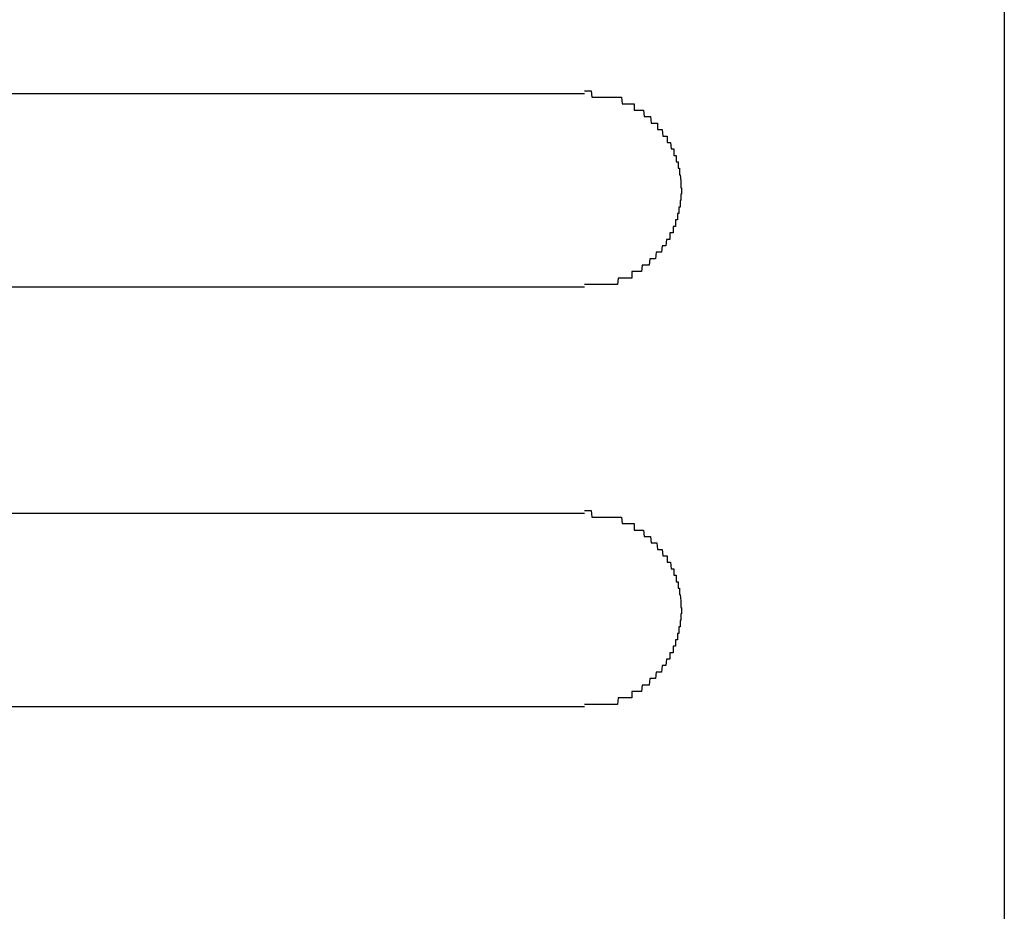
# Model space of a CAD drawing. Extents: x 542 to 20478, y 217 to 14052.
# Drawn here: x 1487 to 1502, y 12508 to 12521 of the extents above; entities that cross this region are included whole.
import ezdxf

# ---------------------------------------------------------------- set-up
doc = ezdxf.new("R2010")
doc.units = 0
doc.header["$LTSCALE"] = 50
doc.header["$MEASUREMENT"] = 0
doc.layers.add('鼻隠し前コーナー樹脂', color=4, linetype='CONTINUOUS')

msp = doc.modelspace()

# ---------------------------------------------------------------- linework, layer by layer
at = {"layer": '鼻隠し前コーナー樹脂', "linetype": 'Continuous'}
for p, q in [((1502.055, 12589.463), (1502.055, 12450.066)), ((1475.555, 12520.263), (1495.555, 12520.263)), ((1495.555, 12517.263), (1475.555, 12517.263)), ((1475.555, 12513.763), (1495.555, 12513.763)), ((1495.555, 12510.763), (1475.555, 12510.763))]:
    msp.add_line(p, q, dxfattribs=at)
at = {"layer": '鼻隠し前コーナー樹脂'}
for p, q in [((1495.555, 12520.302), (1495.565, 12520.302)), ((1495.565, 12520.302), (1495.575, 12520.302)), ((1495.575, 12520.302), (1495.585, 12520.302)), ((1495.585, 12520.302), (1495.595, 12520.302)), ((1495.595, 12520.302), (1495.605, 12520.302)), ((1495.605, 12520.302), (1495.615, 12520.302)), ((1495.615, 12520.302), (1495.625, 12520.302)), ((1495.625, 12520.302), (1495.635, 12520.302)), ((1495.635, 12520.302), (1495.645, 12520.302)), ((1495.645, 12520.302), (1495.655, 12520.302)), ((1495.655, 12520.302), (1495.665, 12520.202)), ((1495.665, 12520.202), (1495.675, 12520.202)), ((1495.675, 12520.202), (1495.685, 12520.202)), ((1495.685, 12520.202), (1495.695, 12520.202)), ((1495.695, 12520.202), (1495.705, 12520.202)), ((1495.705, 12520.202), (1495.715, 12520.202)), ((1495.715, 12520.202), (1495.725, 12520.202)), ((1495.725, 12520.202), (1495.735, 12520.202)), ((1495.735, 12520.202), (1495.745, 12520.202)), ((1495.745, 12520.202), (1495.755, 12520.202)), ((1495.755, 12520.202), (1495.765, 12520.202)), ((1495.765, 12520.202), (1495.775, 12520.202)), ((1495.775, 12520.202), (1495.785, 12520.202)), ((1495.785, 12520.202), (1495.795, 12520.202)), ((1495.795, 12520.202), (1495.805, 12520.202)), ((1495.805, 12520.202), (1495.815, 12520.202)), ((1495.815, 12520.202), (1495.825, 12520.202)), ((1495.825, 12520.202), (1495.835, 12520.202)), ((1495.835, 12520.202), (1495.845, 12520.202)), ((1495.845, 12520.202), (1495.855, 12520.202)), ((1495.855, 12520.202), (1495.865, 12520.202)), ((1495.865, 12520.202), (1495.875, 12520.202)), ((1495.875, 12520.202), (1495.885, 12520.202)), ((1495.885, 12520.202), (1495.895, 12520.202)), ((1495.895, 12520.202), (1495.905, 12520.202)), ((1495.905, 12520.202), (1495.915, 12520.202)), ((1495.915, 12520.202), (1495.925, 12520.202)), ((1495.925, 12520.202), (1495.935, 12520.202)), ((1495.935, 12520.202), (1495.945, 12520.202)), ((1495.945, 12520.202), (1495.955, 12520.202)), ((1495.955, 12520.202), (1495.965, 12520.202)), ((1495.965, 12520.202), (1495.975, 12520.202)), ((1495.975, 12520.202), (1495.985, 12520.202)), ((1495.985, 12520.202), (1495.995, 12520.202)), ((1495.995, 12520.202), (1496.005, 12520.202)), ((1496.005, 12520.202), (1496.015, 12520.202)), ((1496.015, 12520.202), (1496.025, 12520.202)), ((1496.025, 12520.202), (1496.035, 12520.202)), ((1496.035, 12520.202), (1496.045, 12520.202)), ((1496.045, 12520.202), (1496.055, 12520.202)), ((1496.055, 12520.202), (1496.065, 12520.202)), ((1496.065, 12520.202), (1496.075, 12520.202)), ((1496.075, 12520.202), (1496.085, 12520.202)), ((1496.085, 12520.202), (1496.095, 12520.202)), ((1496.095, 12520.202), (1496.105, 12520.202)), ((1496.105, 12520.202), (1496.115, 12520.202)), ((1496.115, 12520.202), (1496.125, 12520.202)), ((1496.125, 12520.202), (1496.135, 12520.102)), ((1496.135, 12520.102), (1496.145, 12520.102)), ((1496.145, 12520.102), (1496.155, 12520.102)), ((1496.155, 12520.102), (1496.165, 12520.102)), ((1496.165, 12520.102), (1496.175, 12520.102)), ((1496.175, 12520.102), (1496.185, 12520.102)), ((1496.185, 12520.102), (1496.195, 12520.102)), ((1496.195, 12520.102), (1496.205, 12520.102)), ((1496.205, 12520.102), (1496.215, 12520.102)), ((1496.215, 12520.102), (1496.225, 12520.102)), ((1496.225, 12520.102), (1496.235, 12520.102)), ((1496.235, 12520.102), (1496.245, 12520.102)), ((1496.245, 12520.102), (1496.255, 12520.102)), ((1496.255, 12520.102), (1496.265, 12520.102)), ((1496.265, 12520.102), (1496.275, 12520.102)), ((1496.275, 12520.102), (1496.285, 12520.102)), ((1496.285, 12520.102), (1496.295, 12520.102)), ((1496.295, 12520.102), (1496.305, 12520.102)), ((1496.305, 12520.102), (1496.315, 12520.102)), ((1496.315, 12520.102), (1496.325, 12520.102)), ((1496.325, 12520.102), (1496.325, 12520.002)), ((1496.325, 12520.002), (1496.335, 12520.002)), ((1496.335, 12520.002), (1496.345, 12520.002)), ((1496.345, 12520.002), (1496.355, 12520.002)), ((1496.355, 12520.002), (1496.365, 12520.002)), ((1496.365, 12520.002), (1496.375, 12520.002)), ((1496.375, 12520.002), (1496.385, 12520.002)), ((1496.385, 12520.002), (1496.395, 12520.002)), ((1496.395, 12520.002), (1496.405, 12520.002)), ((1496.405, 12520.002), (1496.415, 12520.002)), ((1496.415, 12520.002), (1496.425, 12520.002)), ((1496.425, 12520.002), (1496.435, 12520.002)), ((1496.435, 12520.002), (1496.445, 12520.002)), ((1496.445, 12520.002), (1496.455, 12520.002)), ((1496.455, 12520.002), (1496.465, 12520.002)), ((1496.465, 12520.002), (1496.475, 12519.902)), ((1496.475, 12519.902), (1496.485, 12519.902)), ((1496.485, 12519.902), (1496.495, 12519.902)), ((1496.495, 12519.902), (1496.505, 12519.902)), ((1496.505, 12519.902), (1496.515, 12519.902)), ((1496.515, 12519.902), (1496.525, 12519.902)), ((1496.525, 12519.902), (1496.535, 12519.902)), ((1496.535, 12519.902), (1496.545, 12519.902)), ((1496.545, 12519.902), (1496.555, 12519.902)), ((1496.555, 12519.902), (1496.565, 12519.902)), ((1496.565, 12519.902), (1496.575, 12519.902)), ((1496.575, 12519.902), (1496.585, 12519.802)), ((1496.585, 12519.802), (1496.595, 12519.802)), ((1496.595, 12519.802), (1496.605, 12519.802)), ((1496.605, 12519.802), (1496.615, 12519.802)), ((1496.615, 12519.802), (1496.625, 12519.802)), ((1496.625, 12519.802), (1496.635, 12519.802)), ((1496.635, 12519.802), (1496.645, 12519.802)), ((1496.645, 12519.802), (1496.655, 12519.802)), ((1496.655, 12519.802), (1496.665, 12519.802)), ((1496.665, 12519.802), (1496.675, 12519.802)), ((1496.675, 12519.802), (1496.685, 12519.802)), ((1496.685, 12519.802), (1496.685, 12519.702)), ((1496.685, 12519.702), (1496.695, 12519.702)), ((1496.695, 12519.702), (1496.705, 12519.702)), ((1496.705, 12519.702), (1496.715, 12519.702)), ((1496.715, 12519.702), (1496.725, 12519.702)), ((1496.725, 12519.702), (1496.735, 12519.702)), ((1496.735, 12519.702), (1496.745, 12519.702)), ((1496.745, 12519.702), (1496.755, 12519.702)), ((1496.755, 12519.702), (1496.765, 12519.602)), ((1496.765, 12519.602), (1496.775, 12519.602)), ((1496.775, 12519.602), (1496.785, 12519.602)), ((1496.785, 12519.602), (1496.795, 12519.602)), ((1496.795, 12519.602), (1496.805, 12519.602)), ((1496.805, 12519.602), (1496.815, 12519.602)), ((1496.815, 12519.602), (1496.825, 12519.602)), ((1496.825, 12519.602), (1496.835, 12519.602)), ((1496.835, 12519.602), (1496.835, 12519.502)), ((1496.835, 12519.502), (1496.845, 12519.502)), ((1496.845, 12519.502), (1496.855, 12519.502)), ((1496.855, 12519.502), (1496.865, 12519.502)), ((1496.865, 12519.502), (1496.875, 12519.502)), ((1496.875, 12519.502), (1496.885, 12519.502)), ((1496.885, 12519.502), (1496.895, 12519.402)), ((1496.895, 12519.402), (1496.905, 12519.402)), ((1496.905, 12519.402), (1496.915, 12519.402)), ((1496.915, 12519.402), (1496.925, 12519.402)), ((1496.925, 12519.402), (1496.935, 12519.402)), ((1496.935, 12519.402), (1496.935, 12519.302)), ((1496.935, 12519.302), (1496.945, 12519.302)), ((1496.945, 12519.302), (1496.955, 12519.302)), ((1496.955, 12519.302), (1496.965, 12519.302)), ((1496.965, 12519.302), (1496.975, 12519.302)), ((1496.975, 12519.302), (1496.975, 12519.202)), ((1496.975, 12519.202), (1496.985, 12519.202)), ((1496.985, 12519.202), (1496.995, 12519.202)), ((1496.995, 12519.202), (1497.005, 12519.202)), ((1497.005, 12519.202), (1497.005, 12519.102)), ((1497.005, 12519.102), (1497.015, 12519.102)), ((1497.015, 12519.102), (1497.025, 12519.102)), ((1497.025, 12519.102), (1497.025, 12519.002)), ((1497.025, 12519.002), (1497.035, 12519.002)), ((1497.035, 12519.002), (1497.045, 12518.902)), ((1497.045, 12518.902), (1497.045, 12518.802)), ((1497.045, 12518.802), (1497.055, 12518.802)), ((1497.055, 12518.802), (1497.055, 12518.702)), ((1497.045, 12518.602), (1497.035, 12518.602)), ((1497.035, 12518.602), (1497.035, 12518.502)), ((1497.055, 12518.702), (1497.045, 12518.702)), ((1497.045, 12518.702), (1497.045, 12518.602)), ((1497.025, 12518.502), (1497.015, 12518.502)), ((1497.015, 12518.502), (1497.015, 12518.402)), ((1497.035, 12518.502), (1497.025, 12518.502)), ((1496.975, 12518.302), (1496.965, 12518.302)), ((1496.965, 12518.302), (1496.965, 12518.202)), ((1496.985, 12518.302), (1496.975, 12518.302)), ((1496.995, 12518.302), (1496.985, 12518.302)), ((1497.005, 12518.402), (1496.995, 12518.402)), ((1496.995, 12518.402), (1496.995, 12518.302)), ((1497.015, 12518.402), (1497.005, 12518.402)), ((1496.935, 12518.202), (1496.925, 12518.202)), ((1496.925, 12518.202), (1496.925, 12518.102)), ((1496.945, 12518.202), (1496.935, 12518.202)), ((1496.955, 12518.202), (1496.945, 12518.202)), ((1496.965, 12518.202), (1496.955, 12518.202)), ((1496.825, 12518.002), (1496.815, 12517.902)), ((1496.835, 12518.002), (1496.825, 12518.002)), ((1496.845, 12518.002), (1496.835, 12518.002)), ((1496.855, 12518.002), (1496.845, 12518.002)), ((1496.865, 12518.002), (1496.855, 12518.002)), ((1496.875, 12518.002), (1496.865, 12518.002)), ((1496.885, 12518.102), (1496.875, 12518.102)), ((1496.875, 12518.102), (1496.875, 12518.002)), ((1496.895, 12518.102), (1496.885, 12518.102)), ((1496.905, 12518.102), (1496.895, 12518.102)), ((1496.915, 12518.102), (1496.905, 12518.102)), ((1496.925, 12518.102), (1496.915, 12518.102)), ((1496.755, 12517.902), (1496.745, 12517.802)), ((1496.765, 12517.902), (1496.755, 12517.902)), ((1496.775, 12517.902), (1496.765, 12517.902)), ((1496.785, 12517.902), (1496.775, 12517.902)), ((1496.795, 12517.902), (1496.785, 12517.902)), ((1496.805, 12517.902), (1496.795, 12517.902)), ((1496.815, 12517.902), (1496.805, 12517.902)), ((1496.565, 12517.702), (1496.555, 12517.602)), ((1496.575, 12517.702), (1496.565, 12517.702)), ((1496.585, 12517.702), (1496.575, 12517.702)), ((1496.595, 12517.702), (1496.585, 12517.702)), ((1496.605, 12517.702), (1496.595, 12517.702)), ((1496.615, 12517.702), (1496.605, 12517.702)), ((1496.625, 12517.702), (1496.615, 12517.702)), ((1496.635, 12517.702), (1496.625, 12517.702)), ((1496.645, 12517.702), (1496.635, 12517.702)), ((1496.655, 12517.702), (1496.645, 12517.702)), ((1496.665, 12517.802), (1496.655, 12517.702)), ((1496.675, 12517.802), (1496.665, 12517.802)), ((1496.685, 12517.802), (1496.675, 12517.802)), ((1496.695, 12517.802), (1496.685, 12517.802)), ((1496.705, 12517.802), (1496.695, 12517.802)), ((1496.715, 12517.802), (1496.705, 12517.802)), ((1496.725, 12517.802), (1496.715, 12517.802)), ((1496.735, 12517.802), (1496.725, 12517.802)), ((1496.745, 12517.802), (1496.735, 12517.802)), ((1496.445, 12517.602), (1496.435, 12517.502)), ((1496.455, 12517.602), (1496.445, 12517.602)), ((1496.465, 12517.602), (1496.455, 12517.602)), ((1496.475, 12517.602), (1496.465, 12517.602)), ((1496.485, 12517.602), (1496.475, 12517.602)), ((1496.495, 12517.602), (1496.485, 12517.602)), ((1496.505, 12517.602), (1496.495, 12517.602)), ((1496.515, 12517.602), (1496.505, 12517.602)), ((1496.525, 12517.602), (1496.515, 12517.602)), ((1496.535, 12517.602), (1496.525, 12517.602)), ((1496.545, 12517.602), (1496.535, 12517.602)), ((1496.555, 12517.602), (1496.545, 12517.602)), ((1496.075, 12517.402), (1496.065, 12517.302)), ((1496.085, 12517.402), (1496.075, 12517.402)), ((1496.095, 12517.402), (1496.085, 12517.402)), ((1496.105, 12517.402), (1496.095, 12517.402)), ((1496.115, 12517.402), (1496.105, 12517.402)), ((1496.125, 12517.402), (1496.115, 12517.402)), ((1496.135, 12517.402), (1496.125, 12517.402)), ((1496.145, 12517.402), (1496.135, 12517.402)), ((1496.155, 12517.402), (1496.145, 12517.402)), ((1496.165, 12517.402), (1496.155, 12517.402)), ((1496.175, 12517.402), (1496.165, 12517.402)), ((1496.185, 12517.402), (1496.175, 12517.402)), ((1496.195, 12517.402), (1496.185, 12517.402)), ((1496.205, 12517.402), (1496.195, 12517.402)), ((1496.215, 12517.402), (1496.205, 12517.402)), ((1496.225, 12517.402), (1496.215, 12517.402)), ((1496.235, 12517.402), (1496.225, 12517.402)), ((1496.245, 12517.402), (1496.235, 12517.402)), ((1496.255, 12517.402), (1496.245, 12517.402)), ((1496.265, 12517.402), (1496.255, 12517.402)), ((1496.275, 12517.402), (1496.265, 12517.402)), ((1496.285, 12517.402), (1496.275, 12517.402)), ((1496.295, 12517.502), (1496.285, 12517.502)), ((1496.285, 12517.502), (1496.285, 12517.402)), ((1496.305, 12517.502), (1496.295, 12517.502)), ((1496.315, 12517.502), (1496.305, 12517.502)), ((1496.325, 12517.502), (1496.315, 12517.502)), ((1496.335, 12517.502), (1496.325, 12517.502)), ((1496.345, 12517.502), (1496.335, 12517.502)), ((1496.355, 12517.502), (1496.345, 12517.502)), ((1496.365, 12517.502), (1496.355, 12517.502)), ((1496.375, 12517.502), (1496.365, 12517.502)), ((1496.385, 12517.502), (1496.375, 12517.502)), ((1496.395, 12517.502), (1496.385, 12517.502)), ((1496.405, 12517.502), (1496.395, 12517.502)), ((1496.415, 12517.502), (1496.405, 12517.502)), ((1496.425, 12517.502), (1496.415, 12517.502)), ((1496.435, 12517.502), (1496.425, 12517.502)), ((1495.565, 12517.302), (1495.555, 12517.302)), ((1495.575, 12517.302), (1495.565, 12517.302)), ((1495.585, 12517.302), (1495.575, 12517.302)), ((1495.595, 12517.302), (1495.585, 12517.302)), ((1495.605, 12517.302), (1495.595, 12517.302)), ((1495.615, 12517.302), (1495.605, 12517.302)), ((1495.625, 12517.302), (1495.615, 12517.302)), ((1495.635, 12517.302), (1495.625, 12517.302)), ((1495.645, 12517.302), (1495.635, 12517.302)), ((1495.655, 12517.302), (1495.645, 12517.302)), ((1495.665, 12517.302), (1495.655, 12517.302)), ((1495.675, 12517.302), (1495.665, 12517.302)), ((1495.685, 12517.302), (1495.675, 12517.302)), ((1495.695, 12517.302), (1495.685, 12517.302)), ((1495.705, 12517.302), (1495.695, 12517.302)), ((1495.715, 12517.302), (1495.705, 12517.302)), ((1495.725, 12517.302), (1495.715, 12517.302)), ((1495.735, 12517.302), (1495.725, 12517.302)), ((1495.745, 12517.302), (1495.735, 12517.302)), ((1495.755, 12517.302), (1495.745, 12517.302)), ((1495.765, 12517.302), (1495.755, 12517.302)), ((1495.775, 12517.302), (1495.765, 12517.302)), ((1495.785, 12517.302), (1495.775, 12517.302)), ((1495.795, 12517.302), (1495.785, 12517.302)), ((1495.805, 12517.302), (1495.795, 12517.302)), ((1495.815, 12517.302), (1495.805, 12517.302)), ((1495.825, 12517.302), (1495.815, 12517.302)), ((1495.835, 12517.302), (1495.825, 12517.302)), ((1495.845, 12517.302), (1495.835, 12517.302)), ((1495.855, 12517.302), (1495.845, 12517.302)), ((1495.865, 12517.302), (1495.855, 12517.302)), ((1495.875, 12517.302), (1495.865, 12517.302)), ((1495.885, 12517.302), (1495.875, 12517.302)), ((1495.895, 12517.302), (1495.885, 12517.302)), ((1495.905, 12517.302), (1495.895, 12517.302)), ((1495.915, 12517.302), (1495.905, 12517.302)), ((1495.925, 12517.302), (1495.915, 12517.302)), ((1495.935, 12517.302), (1495.925, 12517.302)), ((1495.945, 12517.302), (1495.935, 12517.302)), ((1495.955, 12517.302), (1495.945, 12517.302)), ((1495.965, 12517.302), (1495.955, 12517.302)), ((1495.975, 12517.302), (1495.965, 12517.302)), ((1495.985, 12517.302), (1495.975, 12517.302)), ((1495.995, 12517.302), (1495.985, 12517.302)), ((1496.005, 12517.302), (1495.995, 12517.302)), ((1496.015, 12517.302), (1496.005, 12517.302)), ((1496.025, 12517.302), (1496.015, 12517.302)), ((1496.035, 12517.302), (1496.025, 12517.302)), ((1496.045, 12517.302), (1496.035, 12517.302)), ((1496.055, 12517.302), (1496.045, 12517.302)), ((1496.065, 12517.302), (1496.055, 12517.302)), ((1495.555, 12513.802), (1495.565, 12513.802)), ((1495.565, 12513.802), (1495.575, 12513.802)), ((1495.575, 12513.802), (1495.585, 12513.802)), ((1495.585, 12513.802), (1495.595, 12513.802)), ((1495.595, 12513.802), (1495.605, 12513.802)), ((1495.605, 12513.802), (1495.615, 12513.802)), ((1495.615, 12513.802), (1495.625, 12513.802)), ((1495.625, 12513.802), (1495.635, 12513.802)), ((1495.635, 12513.802), (1495.645, 12513.802)), ((1495.645, 12513.802), (1495.655, 12513.802)), ((1495.655, 12513.802), (1495.665, 12513.702)), ((1495.665, 12513.702), (1495.675, 12513.702)), ((1495.675, 12513.702), (1495.685, 12513.702)), ((1495.685, 12513.702), (1495.695, 12513.702)), ((1495.695, 12513.702), (1495.705, 12513.702)), ((1495.705, 12513.702), (1495.715, 12513.702)), ((1495.715, 12513.702), (1495.725, 12513.702)), ((1495.725, 12513.702), (1495.735, 12513.702)), ((1495.735, 12513.702), (1495.745, 12513.702)), ((1495.745, 12513.702), (1495.755, 12513.702)), ((1495.755, 12513.702), (1495.765, 12513.702)), ((1495.765, 12513.702), (1495.775, 12513.702)), ((1495.775, 12513.702), (1495.785, 12513.702)), ((1495.785, 12513.702), (1495.795, 12513.702)), ((1495.795, 12513.702), (1495.805, 12513.702)), ((1495.805, 12513.702), (1495.815, 12513.702)), ((1495.815, 12513.702), (1495.825, 12513.702)), ((1495.825, 12513.702), (1495.835, 12513.702)), ((1495.835, 12513.702), (1495.845, 12513.702)), ((1495.845, 12513.702), (1495.855, 12513.702)), ((1495.855, 12513.702), (1495.865, 12513.702)), ((1495.865, 12513.702), (1495.875, 12513.702)), ((1495.875, 12513.702), (1495.885, 12513.702)), ((1495.885, 12513.702), (1495.895, 12513.702)), ((1495.895, 12513.702), (1495.905, 12513.702)), ((1495.905, 12513.702), (1495.915, 12513.702)), ((1495.915, 12513.702), (1495.925, 12513.702)), ((1495.925, 12513.702), (1495.935, 12513.702)), ((1495.935, 12513.702), (1495.945, 12513.702)), ((1495.945, 12513.702), (1495.955, 12513.702)), ((1495.955, 12513.702), (1495.965, 12513.702)), ((1495.965, 12513.702), (1495.975, 12513.702)), ((1495.975, 12513.702), (1495.985, 12513.702)), ((1495.985, 12513.702), (1495.995, 12513.702)), ((1495.995, 12513.702), (1496.005, 12513.702)), ((1496.005, 12513.702), (1496.015, 12513.702)), ((1496.015, 12513.702), (1496.025, 12513.702)), ((1496.025, 12513.702), (1496.035, 12513.702)), ((1496.035, 12513.702), (1496.045, 12513.702)), ((1496.045, 12513.702), (1496.055, 12513.702)), ((1496.055, 12513.702), (1496.065, 12513.702)), ((1496.065, 12513.702), (1496.075, 12513.702)), ((1496.075, 12513.702), (1496.085, 12513.702)), ((1496.085, 12513.702), (1496.095, 12513.702)), ((1496.095, 12513.702), (1496.105, 12513.702)), ((1496.105, 12513.702), (1496.115, 12513.702)), ((1496.115, 12513.702), (1496.125, 12513.702)), ((1496.125, 12513.702), (1496.135, 12513.602)), ((1496.135, 12513.602), (1496.145, 12513.602)), ((1496.145, 12513.602), (1496.155, 12513.602)), ((1496.155, 12513.602), (1496.165, 12513.602)), ((1496.165, 12513.602), (1496.175, 12513.602)), ((1496.175, 12513.602), (1496.185, 12513.602)), ((1496.185, 12513.602), (1496.195, 12513.602)), ((1496.195, 12513.602), (1496.205, 12513.602)), ((1496.205, 12513.602), (1496.215, 12513.602)), ((1496.215, 12513.602), (1496.225, 12513.602)), ((1496.225, 12513.602), (1496.235, 12513.602)), ((1496.235, 12513.602), (1496.245, 12513.602)), ((1496.245, 12513.602), (1496.255, 12513.602)), ((1496.255, 12513.602), (1496.265, 12513.602)), ((1496.265, 12513.602), (1496.275, 12513.602)), ((1496.275, 12513.602), (1496.285, 12513.602)), ((1496.285, 12513.602), (1496.295, 12513.602)), ((1496.295, 12513.602), (1496.305, 12513.602)), ((1496.305, 12513.602), (1496.315, 12513.602)), ((1496.315, 12513.602), (1496.325, 12513.602)), ((1496.325, 12513.602), (1496.325, 12513.502)), ((1496.325, 12513.502), (1496.335, 12513.502)), ((1496.335, 12513.502), (1496.345, 12513.502)), ((1496.345, 12513.502), (1496.355, 12513.502)), ((1496.355, 12513.502), (1496.365, 12513.502)), ((1496.365, 12513.502), (1496.375, 12513.502)), ((1496.375, 12513.502), (1496.385, 12513.502)), ((1496.385, 12513.502), (1496.395, 12513.502)), ((1496.395, 12513.502), (1496.405, 12513.502)), ((1496.405, 12513.502), (1496.415, 12513.502)), ((1496.415, 12513.502), (1496.425, 12513.502)), ((1496.425, 12513.502), (1496.435, 12513.502)), ((1496.435, 12513.502), (1496.445, 12513.502)), ((1496.445, 12513.502), (1496.455, 12513.502)), ((1496.455, 12513.502), (1496.465, 12513.502)), ((1496.465, 12513.502), (1496.475, 12513.402)), ((1496.475, 12513.402), (1496.485, 12513.402)), ((1496.485, 12513.402), (1496.495, 12513.402)), ((1496.495, 12513.402), (1496.505, 12513.402)), ((1496.505, 12513.402), (1496.515, 12513.402)), ((1496.515, 12513.402), (1496.525, 12513.402)), ((1496.525, 12513.402), (1496.535, 12513.402)), ((1496.535, 12513.402), (1496.545, 12513.402)), ((1496.545, 12513.402), (1496.555, 12513.402)), ((1496.555, 12513.402), (1496.565, 12513.402)), ((1496.565, 12513.402), (1496.575, 12513.402)), ((1496.575, 12513.402), (1496.585, 12513.302)), ((1496.585, 12513.302), (1496.595, 12513.302)), ((1496.595, 12513.302), (1496.605, 12513.302)), ((1496.605, 12513.302), (1496.615, 12513.302)), ((1496.615, 12513.302), (1496.625, 12513.302)), ((1496.625, 12513.302), (1496.635, 12513.302)), ((1496.635, 12513.302), (1496.645, 12513.302)), ((1496.645, 12513.302), (1496.655, 12513.302)), ((1496.655, 12513.302), (1496.665, 12513.302)), ((1496.665, 12513.302), (1496.675, 12513.302)), ((1496.675, 12513.302), (1496.685, 12513.202)), ((1496.685, 12513.202), (1496.695, 12513.202)), ((1496.695, 12513.202), (1496.705, 12513.202)), ((1496.705, 12513.202), (1496.715, 12513.202)), ((1496.715, 12513.202), (1496.725, 12513.202)), ((1496.725, 12513.202), (1496.735, 12513.202)), ((1496.735, 12513.202), (1496.745, 12513.202)), ((1496.745, 12513.202), (1496.755, 12513.202)), ((1496.755, 12513.202), (1496.765, 12513.102)), ((1496.765, 12513.102), (1496.775, 12513.102)), ((1496.775, 12513.102), (1496.785, 12513.102)), ((1496.785, 12513.102), (1496.795, 12513.102)), ((1496.795, 12513.102), (1496.805, 12513.102)), ((1496.805, 12513.102), (1496.815, 12513.102)), ((1496.815, 12513.102), (1496.825, 12513.102)), ((1496.825, 12513.102), (1496.835, 12513.102)), ((1496.835, 12513.102), (1496.835, 12513.002)), ((1496.835, 12513.002), (1496.845, 12513.002)), ((1496.845, 12513.002), (1496.855, 12513.002)), ((1496.855, 12513.002), (1496.865, 12513.002)), ((1496.865, 12513.002), (1496.875, 12513.002)), ((1496.875, 12513.002), (1496.885, 12513.002)), ((1496.885, 12513.002), (1496.895, 12512.902)), ((1496.895, 12512.902), (1496.905, 12512.902)), ((1496.905, 12512.902), (1496.915, 12512.902)), ((1496.915, 12512.902), (1496.925, 12512.902)), ((1496.925, 12512.902), (1496.935, 12512.902)), ((1496.935, 12512.902), (1496.935, 12512.802)), ((1496.935, 12512.802), (1496.945, 12512.802)), ((1496.945, 12512.802), (1496.955, 12512.802)), ((1496.955, 12512.802), (1496.965, 12512.802)), ((1496.965, 12512.802), (1496.975, 12512.802)), ((1496.975, 12512.802), (1496.975, 12512.702)), ((1496.975, 12512.702), (1496.985, 12512.702)), ((1496.985, 12512.702), (1496.995, 12512.702)), ((1496.995, 12512.702), (1497.005, 12512.702)), ((1497.005, 12512.702), (1497.005, 12512.602)), ((1497.005, 12512.602), (1497.015, 12512.602)), ((1497.015, 12512.602), (1497.025, 12512.602)), ((1497.025, 12512.602), (1497.025, 12512.502)), ((1497.025, 12512.502), (1497.035, 12512.502)), ((1497.035, 12512.502), (1497.045, 12512.402)), ((1497.045, 12512.402), (1497.045, 12512.302)), ((1497.045, 12512.302), (1497.055, 12512.302)), ((1497.055, 12512.202), (1497.045, 12512.202)), ((1497.045, 12512.202), (1497.045, 12512.102)), ((1497.055, 12512.302), (1497.055, 12512.202)), ((1497.045, 12512.102), (1497.035, 12512.102)), ((1497.035, 12512.102), (1497.035, 12512.002)), ((1497.005, 12511.902), (1496.995, 12511.902)), ((1496.995, 12511.902), (1496.995, 12511.802)), ((1497.015, 12511.902), (1497.005, 12511.902)), ((1497.025, 12512.002), (1497.015, 12512.002)), ((1497.015, 12512.002), (1497.015, 12511.902)), ((1497.035, 12512.002), (1497.025, 12512.002)), ((1496.975, 12511.802), (1496.965, 12511.802)), ((1496.965, 12511.802), (1496.965, 12511.702)), ((1496.985, 12511.802), (1496.975, 12511.802)), ((1496.995, 12511.802), (1496.985, 12511.802)), ((1496.885, 12511.602), (1496.875, 12511.602)), ((1496.875, 12511.602), (1496.875, 12511.502)), ((1496.895, 12511.602), (1496.885, 12511.602)), ((1496.905, 12511.602), (1496.895, 12511.602)), ((1496.915, 12511.602), (1496.905, 12511.602)), ((1496.925, 12511.602), (1496.915, 12511.602)), ((1496.935, 12511.702), (1496.925, 12511.702)), ((1496.925, 12511.702), (1496.925, 12511.602)), ((1496.945, 12511.702), (1496.935, 12511.702)), ((1496.955, 12511.702), (1496.945, 12511.702)), ((1496.965, 12511.702), (1496.955, 12511.702)), ((1496.825, 12511.502), (1496.815, 12511.402)), ((1496.835, 12511.502), (1496.825, 12511.502)), ((1496.845, 12511.502), (1496.835, 12511.502)), ((1496.855, 12511.502), (1496.845, 12511.502)), ((1496.865, 12511.502), (1496.855, 12511.502)), ((1496.875, 12511.502), (1496.865, 12511.502)), ((1496.665, 12511.302), (1496.655, 12511.202)), ((1496.675, 12511.302), (1496.665, 12511.302)), ((1496.685, 12511.302), (1496.675, 12511.302)), ((1496.695, 12511.302), (1496.685, 12511.302)), ((1496.705, 12511.302), (1496.695, 12511.302)), ((1496.715, 12511.302), (1496.705, 12511.302)), ((1496.725, 12511.302), (1496.715, 12511.302)), ((1496.735, 12511.302), (1496.725, 12511.302)), ((1496.745, 12511.302), (1496.735, 12511.302)), ((1496.755, 12511.402), (1496.745, 12511.302)), ((1496.765, 12511.402), (1496.755, 12511.402)), ((1496.775, 12511.402), (1496.765, 12511.402)), ((1496.785, 12511.402), (1496.775, 12511.402)), ((1496.795, 12511.402), (1496.785, 12511.402)), ((1496.805, 12511.402), (1496.795, 12511.402)), ((1496.815, 12511.402), (1496.805, 12511.402)), ((1496.445, 12511.102), (1496.435, 12511.002)), ((1496.455, 12511.102), (1496.445, 12511.102)), ((1496.465, 12511.102), (1496.455, 12511.102)), ((1496.475, 12511.102), (1496.465, 12511.102)), ((1496.485, 12511.102), (1496.475, 12511.102)), ((1496.495, 12511.102), (1496.485, 12511.102)), ((1496.505, 12511.102), (1496.495, 12511.102)), ((1496.515, 12511.102), (1496.505, 12511.102)), ((1496.525, 12511.102), (1496.515, 12511.102)), ((1496.535, 12511.102), (1496.525, 12511.102)), ((1496.545, 12511.102), (1496.535, 12511.102)), ((1496.555, 12511.102), (1496.545, 12511.102)), ((1496.565, 12511.202), (1496.555, 12511.102)), ((1496.575, 12511.202), (1496.565, 12511.202)), ((1496.585, 12511.202), (1496.575, 12511.202)), ((1496.595, 12511.202), (1496.585, 12511.202)), ((1496.605, 12511.202), (1496.595, 12511.202)), ((1496.615, 12511.202), (1496.605, 12511.202)), ((1496.625, 12511.202), (1496.615, 12511.202)), ((1496.635, 12511.202), (1496.625, 12511.202)), ((1496.645, 12511.202), (1496.635, 12511.202)), ((1496.655, 12511.202), (1496.645, 12511.202)), ((1496.295, 12511.002), (1496.285, 12511.002)), ((1496.285, 12511.002), (1496.285, 12510.902)), ((1496.305, 12511.002), (1496.295, 12511.002)), ((1496.315, 12511.002), (1496.305, 12511.002)), ((1496.325, 12511.002), (1496.315, 12511.002)), ((1496.335, 12511.002), (1496.325, 12511.002)), ((1496.345, 12511.002), (1496.335, 12511.002)), ((1496.355, 12511.002), (1496.345, 12511.002)), ((1496.365, 12511.002), (1496.355, 12511.002)), ((1496.375, 12511.002), (1496.365, 12511.002)), ((1496.385, 12511.002), (1496.375, 12511.002)), ((1496.395, 12511.002), (1496.385, 12511.002)), ((1496.405, 12511.002), (1496.395, 12511.002)), ((1496.415, 12511.002), (1496.405, 12511.002)), ((1496.425, 12511.002), (1496.415, 12511.002)), ((1496.435, 12511.002), (1496.425, 12511.002)), ((1495.565, 12510.802), (1495.555, 12510.802)), ((1495.575, 12510.802), (1495.565, 12510.802)), ((1495.585, 12510.802), (1495.575, 12510.802)), ((1495.595, 12510.802), (1495.585, 12510.802)), ((1495.605, 12510.802), (1495.595, 12510.802)), ((1495.615, 12510.802), (1495.605, 12510.802)), ((1495.625, 12510.802), (1495.615, 12510.802)), ((1495.635, 12510.802), (1495.625, 12510.802)), ((1495.645, 12510.802), (1495.635, 12510.802)), ((1495.655, 12510.802), (1495.645, 12510.802)), ((1495.665, 12510.802), (1495.655, 12510.802)), ((1495.675, 12510.802), (1495.665, 12510.802)), ((1495.685, 12510.802), (1495.675, 12510.802)), ((1495.695, 12510.802), (1495.685, 12510.802)), ((1495.705, 12510.802), (1495.695, 12510.802)), ((1495.715, 12510.802), (1495.705, 12510.802)), ((1495.725, 12510.802), (1495.715, 12510.802)), ((1495.735, 12510.802), (1495.725, 12510.802)), ((1495.745, 12510.802), (1495.735, 12510.802)), ((1495.755, 12510.802), (1495.745, 12510.802)), ((1495.765, 12510.802), (1495.755, 12510.802)), ((1495.775, 12510.802), (1495.765, 12510.802)), ((1495.785, 12510.802), (1495.775, 12510.802)), ((1495.795, 12510.802), (1495.785, 12510.802)), ((1495.805, 12510.802), (1495.795, 12510.802)), ((1495.815, 12510.802), (1495.805, 12510.802)), ((1495.825, 12510.802), (1495.815, 12510.802)), ((1495.835, 12510.802), (1495.825, 12510.802)), ((1495.845, 12510.802), (1495.835, 12510.802)), ((1495.855, 12510.802), (1495.845, 12510.802)), ((1495.865, 12510.802), (1495.855, 12510.802)), ((1495.875, 12510.802), (1495.865, 12510.802)), ((1495.885, 12510.802), (1495.875, 12510.802)), ((1495.895, 12510.802), (1495.885, 12510.802)), ((1495.905, 12510.802), (1495.895, 12510.802)), ((1495.915, 12510.802), (1495.905, 12510.802)), ((1495.925, 12510.802), (1495.915, 12510.802)), ((1495.935, 12510.802), (1495.925, 12510.802)), ((1495.945, 12510.802), (1495.935, 12510.802)), ((1495.955, 12510.802), (1495.945, 12510.802)), ((1495.965, 12510.802), (1495.955, 12510.802)), ((1495.975, 12510.802), (1495.965, 12510.802)), ((1495.985, 12510.802), (1495.975, 12510.802)), ((1495.995, 12510.802), (1495.985, 12510.802)), ((1496.005, 12510.802), (1495.995, 12510.802)), ((1496.015, 12510.802), (1496.005, 12510.802)), ((1496.025, 12510.802), (1496.015, 12510.802)), ((1496.035, 12510.802), (1496.025, 12510.802)), ((1496.045, 12510.802), (1496.035, 12510.802)), ((1496.055, 12510.802), (1496.045, 12510.802)), ((1496.065, 12510.802), (1496.055, 12510.802)), ((1496.075, 12510.902), (1496.065, 12510.802)), ((1496.085, 12510.902), (1496.075, 12510.902)), ((1496.095, 12510.902), (1496.085, 12510.902)), ((1496.105, 12510.902), (1496.095, 12510.902)), ((1496.115, 12510.902), (1496.105, 12510.902)), ((1496.125, 12510.902), (1496.115, 12510.902)), ((1496.135, 12510.902), (1496.125, 12510.902)), ((1496.145, 12510.902), (1496.135, 12510.902)), ((1496.155, 12510.902), (1496.145, 12510.902)), ((1496.165, 12510.902), (1496.155, 12510.902)), ((1496.175, 12510.902), (1496.165, 12510.902)), ((1496.185, 12510.902), (1496.175, 12510.902)), ((1496.195, 12510.902), (1496.185, 12510.902)), ((1496.205, 12510.902), (1496.195, 12510.902)), ((1496.215, 12510.902), (1496.205, 12510.902)), ((1496.225, 12510.902), (1496.215, 12510.902)), ((1496.235, 12510.902), (1496.225, 12510.902)), ((1496.245, 12510.902), (1496.235, 12510.902)), ((1496.255, 12510.902), (1496.245, 12510.902)), ((1496.265, 12510.902), (1496.255, 12510.902)), ((1496.275, 12510.902), (1496.265, 12510.902)), ((1496.285, 12510.902), (1496.275, 12510.902))]:
    msp.add_line(p, q, dxfattribs=at)

doc.saveas('drawing.dxf')
